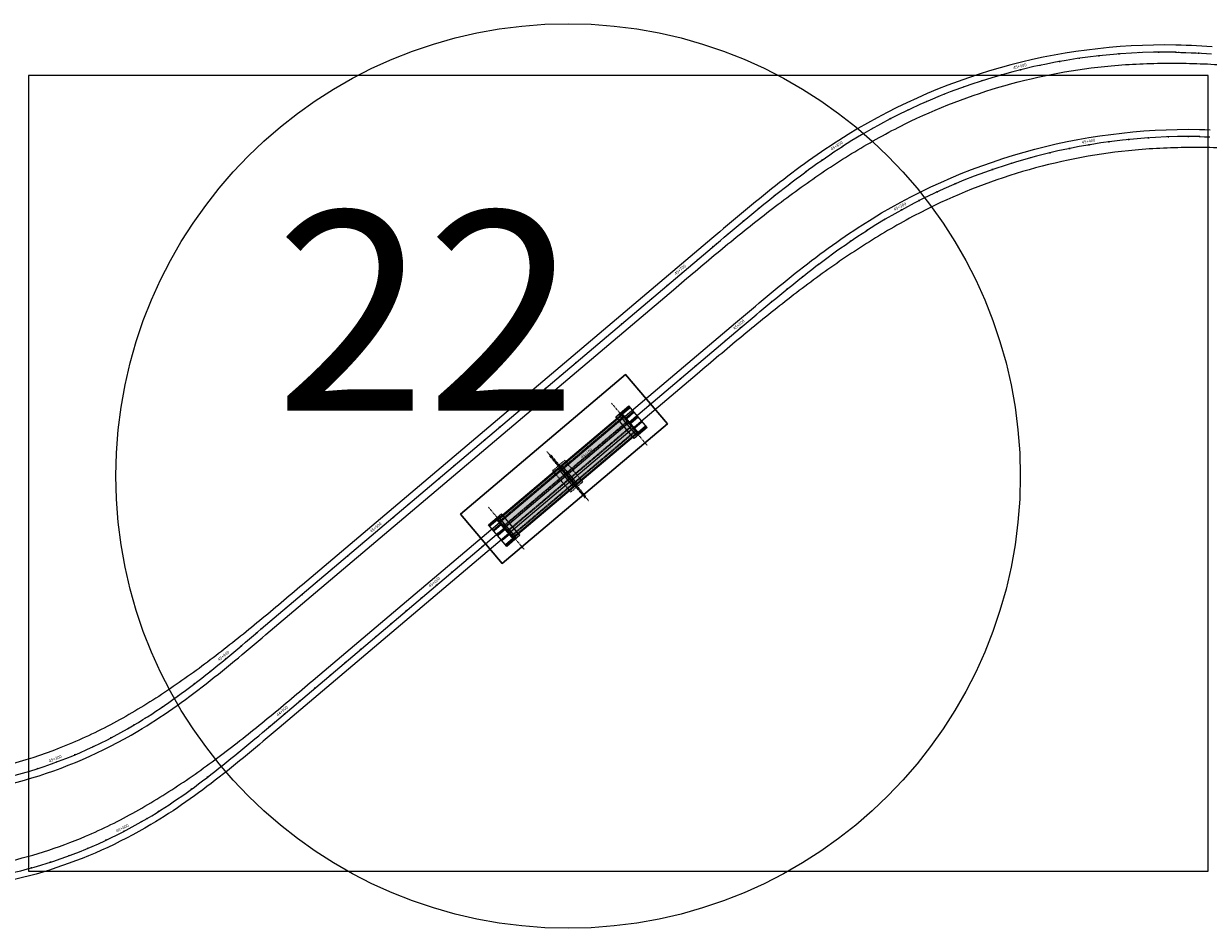
# Model space of a CAD drawing. Units: metres. Extents: x 289032 to 391072, y 8606521 to 8715371.
# Drawn here: x 342524 to 343118, y 8661958 to 8662412 of the extents above; entities that cross this region are included whole.
import ezdxf

# ---------------------------------------------------------------- set-up
doc = ezdxf.new("R2010")
doc.units = ezdxf.units.M
for name, pattern in [('DASHDOT2', [0.5, 0.25, -0.125, 0, -0.125]), ('DASHED', [0.75, 0.5, -0.25]), ('DASHED2', [0.375, 0.25, -0.125])]:
    doc.linetypes.add(name, pattern=pattern)
for name, color, linetype in [('04_ALI', 7, 'Continuous'), ('04_ALI-EJE DERECHO', 7, 'Continuous'), ('04_ALI-EJE IZQUIERDO', 7, 'Continuous'), ('04_ALI_TXT-EJE DERECHO', 7, 'Continuous'), ('04_ALI_TXT-EJE IZQUIERDO', 7, 'Continuous'), ('BORDE DER-DER', 2, 'Continuous'), ('BORDE IZQ-IZQ', 3, 'DASHED'), ('C-ROAD-MARK', 212, 'Continuous'), ('C-ROAD-STAN-MAJR', 11, 'Continuous'), ('C-ROAD-STAN-MINR', 11, 'Continuous'), ('EJES', 1, 'Continuous'), ('ESTRIBO', 3, 'Continuous'), ('LOSA', 4, 'Continuous'), ('PILAR', 3, 'Continuous'), ('VIGAS', 250, 'Continuous')]:
    doc.layers.add(name, color=color, linetype=linetype)
doc.styles.add('DATOS-02', font='romand.shx')
doc.styles.get("Standard").update_dxf_attribs({"font": 'arial.ttf'})

# ---------------------------------------------------------------- blocks, each defined once
blk = doc.blocks.new('AeccTickLine')
blk.add_line((0, -0.5), (0, 0.5))
blk = doc.blocks.new('*U2')
at = {"layer": 'C-ROAD-STAN-MINR', "color": 11, "linetype": 'Continuous', "lineweight": -3}
for p, xscale, yscale, zscale, rotation in [((343068.51, 8662352.68), 0.6, 0.6, 0.6, 7.655513436507887), ((343078.44, 8662353.85), 0.6000000000000001, 0.6000000000000001, 0.6000000000000001, 5.745654119656694), ((343088.4, 8662354.68), 0.6000000000000001, 0.6000000000000001, 0.6000000000000001, 3.835794802804852), ((343098.39, 8662355.18), 0.6, 0.6, 0.6, 1.925935485968846), ((343108.39, 8662355.35), 0.6, 0.6, 0.6, 0.0160761691200392), ((343039.02, 8662347.2), 0.6000000000000001, 0.6000000000000001, 0.6000000000000001, 13.38509138702362), ((343048.79, 8662349.36), 0.6, 0.6, 0.6, 11.47523207022077), ((343019.74, 8662341.93), 0.6, 0.6, 0.6, 17.20481002071801), ((343029.34, 8662344.73), 0.6, 0.6, 0.6, 15.29495070386297), ((343000.84, 8662335.38), 0.5999999999999998, 0.5999999999999998, 0.5999999999999998, 21.02452865445806), ((343010.23, 8662338.81), 0.6, 0.6, 0.6, 19.11466933751816), ((342991.57, 8662331.64), 0.5999999999999999, 0.5999999999999999, 0.5999999999999999, 22.9343879713059), ((342973.42, 8662323.24), 0.6, 0.6, 0.6, 26.75410660494678), ((342982.43, 8662327.59), 0.6, 0.6, 0.6, 24.84424728806903), ((342955.88, 8662313.65), 0.6, 0.6, 0.6, 30.57382523864397), ((342947.35, 8662308.42), 0.6, 0.6, 0.6, 32.48368455554902), ((342939.01, 8662302.91), 0.6, 0.6, 0.6, 34.28753827598275), ((342930.82, 8662297.16), 0.6, 0.6, 0.6, 35.85305595565485), ((342922.79, 8662291.21), 0.5999999999999999, 0.5999999999999999, 0.5999999999999999, 37.17984122072166), ((342914.88, 8662285.09), 0.6, 0.6, 0.6, 38.26789407118319), ((342907.08, 8662278.83), 0.6, 0.6, 0.6, 39.11721450703946), ((342899.36, 8662272.48), 0.6, 0.6, 0.6, 39.72780252829046), ((342891.69, 8662266.06), 0.5999999999999999, 0.5999999999999999, 0.5999999999999999, 40.09965813493616), ((342876.41, 8662253.15), 0.6, 0.6, 0.6, 40.23317770081243), ((342868.78, 8662246.69), 0.6, 0.6, 0.6, 40.23317770081243), ((342861.15, 8662240.23), 0.6, 0.6, 0.6, 40.23317770081243), ((342853.51, 8662233.77), 0.6, 0.6, 0.6, 40.23317770081243), ((342845.88, 8662227.32), 0.6, 0.6, 0.6, 40.23317770081243), ((342838.24, 8662220.86), 0.6, 0.6, 0.6, 40.23317770081243), ((342830.61, 8662214.4), 0.6, 0.6, 0.6, 40.23317770081243), ((342822.98, 8662207.94), 0.6, 0.6, 0.6, 40.23317770081243), ((342815.34, 8662201.48), 0.6, 0.6, 0.6, 40.23317770081243), ((342800.07, 8662188.56), 0.6, 0.6, 0.6, 40.23317770081243), ((342792.44, 8662182.1), 0.6, 0.6, 0.6, 40.23317770081243), ((342784.8, 8662175.64), 0.6, 0.6, 0.6, 40.23317770081243), ((342777.17, 8662169.18), 0.6, 0.6, 0.6, 40.23317770081243), ((342769.54, 8662162.73), 0.6, 0.6, 0.6, 40.23317770081243), ((342761.9, 8662156.27), 0.6, 0.6, 0.6, 40.23317770081243), ((342754.27, 8662149.81), 0.6, 0.6, 0.6, 40.23317770081243), ((342746.63, 8662143.35), 0.6, 0.6, 0.6, 40.23317770081243), ((342739, 8662136.89), 0.6, 0.6, 0.6, 40.23317770081243), ((342723.73, 8662123.97), 0.6, 0.6, 0.6, 40.23317770081243), ((342716.1, 8662117.51), 0.6, 0.6, 0.6, 40.23317770081243), ((342708.46, 8662111.05), 0.6, 0.6, 0.6, 40.23317770081243), ((342700.83, 8662104.59), 0.6, 0.6, 0.6, 40.23317770081243), ((342693.19, 8662098.14), 0.6, 0.6, 0.6, 40.23317770081243), ((342685.56, 8662091.68), 0.6, 0.6, 0.6, 40.23317770081243), ((342677.93, 8662085.22), 0.6, 0.6, 0.6, 40.23317770081243), ((342670.29, 8662078.76), 0.6, 0.6, 0.6, 40.23317770081243), ((342662.66, 8662072.3), 0.6, 0.6, 0.6, 40.23317770081243), ((342647.39, 8662059.38), 0.6, 0.6, 0.6, 40.21664637546596), ((342639.74, 8662052.94), 0.6, 0.6, 0.6, 39.96810882145532), ((342632.05, 8662046.55), 0.6, 0.6, 0.6, 39.42115574911374), ((342624.28, 8662040.25), 0.6, 0.6, 0.6, 38.57578715844121), ((342616.4, 8662034.09), 0.6, 0.6, 0.6, 37.43200304943776), ((342608.39, 8662028.11), 0.6, 0.6, 0.6, 35.98980342210336), ((342600.21, 8662022.35), 0.6, 0.6, 0.6, 34.24918827643801), ((342591.85, 8662016.87), 0.6, 0.6, 0.6, 32.21015761244173), ((342583.29, 8662011.71), 0.6, 0.6, 0.6, 29.88924275623897), ((342565.55, 8662002.48), 0.5999999999999999, 0.5999999999999999, 0.5999999999999999, 25.11459446288298), ((342556.41, 8661998.42), 0.6, 0.6, 0.6, 22.72727031627492), ((342537.66, 8661991.47), 0.6, 0.6, 0.6, 17.95262202302849), ((342547.11, 8661994.75), 0.6, 0.6, 0.6, 20.33994616970968), ((342528.09, 8661988.59), 0.5999999999999999, 0.5999999999999999, 0.5999999999999999, 15.56529787635377)]:
    blk.add_blockref('AeccTickLine', p, dxfattribs=dict(at, xscale=xscale, yscale=yscale, zscale=zscale, rotation=rotation))
blk = doc.blocks.new('*U872')
at = {"layer": '04_ALI', "color": 1, "linetype": 'Continuous', "lineweight": -3}
for p, q in [((343101.99, 8662397.59), (343104.57, 8662397.53)), ((343104.57, 8662397.53), (343107.14, 8662397.45)), ((343107.14, 8662397.45), (343109.72, 8662397.35)), ((343109.72, 8662397.35), (343112.3, 8662397.23)), ((343112.3, 8662397.23), (343114.88, 8662397.09)), ((343114.88, 8662397.09), (343117.45, 8662396.94)), ((343117.45, 8662396.94), (343120.03, 8662396.76)), ((342928.45, 8662346.14), (342930.6, 8662347.58)), ((342930.6, 8662347.58), (342932.75, 8662349)), ((342932.75, 8662349), (342934.92, 8662350.4)), ((342919.98, 8662340.25), (342922.08, 8662341.74)), ((342922.08, 8662341.74), (342924.19, 8662343.23)), ((342924.19, 8662343.23), (342926.32, 8662344.69)), ((342926.32, 8662344.69), (342928.45, 8662346.14)), ((342911.67, 8662334.12), (342913.73, 8662335.67)), ((342913.73, 8662335.67), (342915.81, 8662337.21)), ((342915.81, 8662337.21), (342917.89, 8662338.73)), ((342917.89, 8662338.73), (342919.98, 8662340.25)), ((342903.5, 8662327.82), (342905.53, 8662329.41)), ((342905.53, 8662329.41), (342907.57, 8662330.99)), ((342907.57, 8662330.99), (342909.61, 8662332.56)), ((342909.61, 8662332.56), (342911.67, 8662334.12)), ((342895.44, 8662321.37), (342897.44, 8662322.99)), ((342897.44, 8662322.99), (342899.45, 8662324.61)), ((342899.45, 8662324.61), (342901.47, 8662326.22)), ((342901.47, 8662326.22), (342903.5, 8662327.82)), ((342889.45, 8662316.46), (342891.44, 8662318.1)), ((342891.44, 8662318.1), (342893.44, 8662319.74)), ((342893.44, 8662319.74), (342895.44, 8662321.37)), ((342881.52, 8662309.85), (342883.5, 8662311.51)), ((342883.5, 8662311.51), (342885.48, 8662313.16)), ((342885.48, 8662313.16), (342887.46, 8662314.81)), ((342887.46, 8662314.81), (342889.45, 8662316.46)), ((342875.6, 8662304.86), (342877.58, 8662306.52)), ((342877.58, 8662306.52), (342879.55, 8662308.19)), ((342879.55, 8662308.19), (342881.52, 8662309.85)), ((342643.37, 8662108.38), (342871.66, 8662301.53)), ((342871.66, 8662301.53), (342873.63, 8662303.19)), ((342873.63, 8662303.19), (342875.6, 8662304.86)), ((342635.49, 8662101.72), (342637.46, 8662103.38)), ((342637.46, 8662103.38), (342639.43, 8662105.05)), ((342639.43, 8662105.05), (342641.4, 8662106.71)), ((342641.4, 8662106.71), (342643.37, 8662108.38)), ((342629.55, 8662096.75), (342631.53, 8662098.4)), ((342631.53, 8662098.4), (342633.51, 8662100.06)), ((342633.51, 8662100.06), (342635.49, 8662101.72)), ((342621.57, 8662090.2), (342623.57, 8662091.82)), ((342623.57, 8662091.82), (342625.57, 8662093.46)), ((342625.57, 8662093.46), (342627.56, 8662095.1)), ((342627.56, 8662095.1), (342629.55, 8662096.75)), ((342613.5, 8662083.76), (342615.53, 8662085.36)), ((342615.53, 8662085.36), (342617.55, 8662086.96)), ((342617.55, 8662086.96), (342619.57, 8662088.57)), ((342619.57, 8662088.57), (342621.57, 8662090.2)), ((342607.36, 8662079.05), (342609.41, 8662080.61)), ((342609.41, 8662080.61), (342611.46, 8662082.18)), ((342611.46, 8662082.18), (342613.5, 8662083.76)), ((342599.03, 8662072.95), (342601.13, 8662074.45)), ((342601.13, 8662074.45), (342603.22, 8662075.97)), ((342603.22, 8662075.97), (342605.29, 8662077.5)), ((342605.29, 8662077.5), (342607.36, 8662079.05)), ((342590.53, 8662067.1), (342592.67, 8662068.53)), ((342592.67, 8662068.53), (342594.8, 8662069.99)), ((342594.8, 8662069.99), (342596.93, 8662071.46)), ((342596.93, 8662071.46), (342599.03, 8662072.95)), ((342579.6, 8662060.24), (342581.81, 8662061.56)), ((342581.81, 8662061.56), (342584.01, 8662062.92)), ((342584.01, 8662062.92), (342586.2, 8662064.29)), ((342586.2, 8662064.29), (342588.37, 8662065.68)), ((342588.37, 8662065.68), (342590.53, 8662067.1))]:
    blk.add_line(p, q, dxfattribs=at)
at = {"layer": '04_ALI', "color": 7, "linetype": 'Continuous', "lineweight": -3}
for centre in [(343101.99, 8662397.59), (342934.92, 8662350.4), (342871.66, 8662301.53), (342643.37, 8662108.38), (342579.6, 8662060.24)]:
    blk.add_circle(centre, 0.05, dxfattribs=at)
at = {"layer": '04_ALI', "color": 1, "linetype": 'Continuous', "lineweight": -3}
for centre, radius, start, end in [((343096.53, 8662097.64), 300, 88.95708, 122.59374), ((342457.13, 8662266.64), 240, 271.45252, 300.68388)]:
    blk.add_arc(centre, radius, start, end, dxfattribs=at)
at = {"layer": '04_ALI', "color": 7, "linetype": 'Continuous', "lineweight": -3}
for p in [(343101.99, 8662397.59), (342934.92, 8662350.4), (342871.66, 8662301.53), (342643.37, 8662108.38), (342579.6, 8662060.24)]:
    blk.add_point(p, dxfattribs=at)
at = {"layer": 'C-ROAD-MARK', "color": 212, "linetype": 'Continuous', "lineweight": -3}
for centre in [(342871.66, 8662301.53), (342643.37, 8662108.38)]:
    blk.add_circle(centre, 0.015, dxfattribs=at)
blk = doc.blocks.new('*U873')
at = {"layer": 'C-ROAD-STAN-MINR', "color": 11, "linetype": 'Continuous', "lineweight": -3}
for p, xscale, yscale, zscale, rotation in [((343053.72, 8662394.57), 0.6000000000000001, 0.6000000000000001, 0.6000000000000001, 8.203163970657833), ((343063.64, 8662395.83), 0.6, 0.6, 0.6, 6.293304653518905), ((343073.6, 8662396.76), 0.6, 0.6, 0.6, 4.383445336350967), ((343083.58, 8662397.36), 0.6000000000000001, 0.6000000000000001, 0.6000000000000001, 2.473586019206467), ((343093.57, 8662397.63), 0.6, 0.6, 0.6, 0.5637267020499939), ((343103.57, 8662397.56), 0.6000000000000001, 0.6000000000000001, 0.6000000000000001, 358.6568760354824), ((343113.56, 8662397.17), 0.6, 0.6, 0.6, 356.9042844471714), ((343034.03, 8662391.06), 0.6, 0.6, 0.6, 12.02288260499375), ((343043.85, 8662392.98), 0.5999999999999999, 0.5999999999999999, 0.5999999999999999, 10.11302328784531), ((343005.05, 8662383.36), 0.6000000000000001, 0.6000000000000001, 0.6000000000000001, 17.75246055648104), ((343014.63, 8662386.25), 0.6, 0.6, 0.6, 15.84260123925275), ((342986.22, 8662376.63), 0.6, 0.6, 0.6, 21.5721791907372), ((342995.58, 8662380.15), 0.6, 0.6, 0.6, 19.66231987363854), ((342976.99, 8662372.8), 0.6, 0.6, 0.6, 23.48203850795843), ((342958.92, 8662364.22), 0.6, 0.6, 0.6, 27.30175714224733), ((342967.88, 8662368.66), 0.6, 0.6, 0.6, 25.39189782508569), ((342950.11, 8662359.49), 0.6, 0.6, 0.6, 29.21161645938835), ((342941.47, 8662354.46), 0.6, 0.6, 0.6, 31.1214757764715), ((342924.7, 8662343.57), 0.6, 0.6, 0.6, 34.76086240409032), ((342916.56, 8662337.76), 0.6, 0.6, 0.6, 36.25792376668033), ((342908.56, 8662331.76), 0.6, 0.6, 0.6, 37.51625271462476), ((342900.69, 8662325.6), 0.6, 0.6, 0.6, 38.53584924792354), ((342892.91, 8662319.31), 0.5999999999999999, 0.5999999999999999, 0.5999999999999999, 39.31671336657674), ((342885.21, 8662312.93), 0.6, 0.6, 0.6, 39.85884507058432), ((342877.55, 8662306.5), 0.6, 0.6, 0.6, 40.1622443599463), ((342869.91, 8662300.05), 0.6, 0.6, 0.6, 40.23317770031167), ((342862.28, 8662293.59), 0.6, 0.6, 0.6, 40.23317770031167), ((342847.01, 8662280.67), 0.6, 0.6, 0.6, 40.23317770031167), ((342839.38, 8662274.21), 0.6, 0.6, 0.6, 40.23317770031167), ((342831.74, 8662267.75), 0.6, 0.6, 0.6, 40.23317770031167), ((342824.11, 8662261.29), 0.6, 0.6, 0.6, 40.23317770031167), ((342816.47, 8662254.83), 0.6, 0.6, 0.6, 40.23317770031167), ((342808.84, 8662248.37), 0.6, 0.6, 0.6, 40.23317770031167), ((342801.21, 8662241.91), 0.6, 0.6, 0.6, 40.23317770031167), ((342793.57, 8662235.46), 0.6, 0.6, 0.6, 40.23317770031167), ((342785.94, 8662229), 0.6, 0.6, 0.6, 40.23317770031167), ((342770.67, 8662216.08), 0.6, 0.6, 0.6, 40.23317770031167), ((342763.03, 8662209.62), 0.6, 0.6, 0.6, 40.23317770031167), ((342755.4, 8662203.16), 0.6, 0.6, 0.6, 40.23317770031167), ((342747.77, 8662196.7), 0.6, 0.6, 0.6, 40.23317770031167), ((342740.13, 8662190.24), 0.6, 0.6, 0.6, 40.23317770031167), ((342732.5, 8662183.78), 0.6, 0.6, 0.6, 40.23317770031167), ((342724.86, 8662177.32), 0.6, 0.6, 0.6, 40.23317770031167), ((342717.23, 8662170.87), 0.6, 0.6, 0.6, 40.23317770031167), ((342709.59, 8662164.41), 0.6, 0.6, 0.6, 40.23317770031167), ((342694.33, 8662151.49), 0.6, 0.6, 0.6, 40.23317770031167), ((342686.69, 8662145.03), 0.6, 0.6, 0.6, 40.23317770031167), ((342679.06, 8662138.57), 0.6, 0.6, 0.6, 40.23317770031167), ((342671.42, 8662132.11), 0.6, 0.6, 0.6, 40.23317770031167), ((342663.79, 8662125.65), 0.6, 0.6, 0.6, 40.23317770031167), ((342656.16, 8662119.19), 0.6, 0.6, 0.6, 40.23317770031167), ((342648.52, 8662112.74), 0.6, 0.6, 0.6, 40.23317770031167), ((342640.89, 8662106.28), 0.6, 0.6, 0.6, 40.21736888665374), ((342633.24, 8662099.83), 0.6, 0.6, 0.6, 39.97102621770372), ((342617.78, 8662087.14), 0.5999999999999999, 0.5999999999999999, 0.5999999999999999, 38.58309432498512), ((342609.9, 8662080.98), 0.6, 0.6, 0.6, 37.44150510121654), ((342601.89, 8662075), 0.6, 0.6, 0.6, 36.00150035917514), ((342593.72, 8662069.24), 0.6, 0.6, 0.6, 34.26308009886088), ((342585.36, 8662063.76), 0.6000000000000001, 0.6000000000000001, 0.6000000000000001, 32.22624432027379), ((342576.79, 8662058.59), 0.5999999999999999, 0.5999999999999999, 0.5999999999999999, 29.90680183678899), ((342559.06, 8662049.36), 0.6, 0.6, 0.6, 25.13215354433182), ((342568.02, 8662053.79), 0.6, 0.6, 0.6, 27.51947769057717), ((342549.92, 8662045.3), 0.6, 0.6, 0.6, 22.74482939817135), ((342531.18, 8662038.34), 0.6000000000000001, 0.6000000000000001, 0.6000000000000001, 17.97018110578892)]:
    blk.add_blockref('AeccTickLine', p, dxfattribs=dict(at, xscale=xscale, yscale=yscale, zscale=zscale, rotation=rotation))
blk = doc.blocks.new('*U2270')
at = {"layer": '04_ALI', "color": 1, "linetype": 'Continuous', "lineweight": -3}
for p, q in [((343113.93, 8662355.3), (343116.51, 8662355.25)), ((343116.51, 8662355.25), (343119.09, 8662355.17)), ((342940.4, 8662303.86), (342942.54, 8662305.29)), ((342942.54, 8662305.29), (342944.7, 8662306.71)), ((342944.7, 8662306.71), (342946.87, 8662308.11)), ((342931.93, 8662297.96), (342934.03, 8662299.45)), ((342934.03, 8662299.45), (342936.14, 8662300.94)), ((342936.14, 8662300.94), (342938.26, 8662302.4)), ((342938.26, 8662302.4), (342940.4, 8662303.86)), ((342923.62, 8662291.84), (342925.68, 8662293.38)), ((342925.68, 8662293.38), (342927.75, 8662294.92)), ((342927.75, 8662294.92), (342929.84, 8662296.45)), ((342929.84, 8662296.45), (342931.93, 8662297.96)), ((342917.47, 8662287.12), (342919.51, 8662288.7)), ((342919.51, 8662288.7), (342921.56, 8662290.27)), ((342921.56, 8662290.27), (342923.62, 8662291.84)), ((342909.39, 8662280.71), (342911.4, 8662282.32)), ((342911.4, 8662282.32), (342913.42, 8662283.93)), ((342913.42, 8662283.93), (342915.44, 8662285.53)), ((342915.44, 8662285.53), (342917.47, 8662287.12)), ((342901.4, 8662274.17), (342903.39, 8662275.81)), ((342903.39, 8662275.81), (342905.38, 8662277.45)), ((342905.38, 8662277.45), (342907.38, 8662279.08)), ((342907.38, 8662279.08), (342909.39, 8662280.71)), ((342895.45, 8662269.22), (342897.43, 8662270.87)), ((342897.43, 8662270.87), (342899.41, 8662272.53)), ((342899.41, 8662272.53), (342901.4, 8662274.17)), ((342887.55, 8662262.57), (342889.52, 8662264.24)), ((342889.52, 8662264.24), (342891.49, 8662265.9)), ((342891.49, 8662265.9), (342893.47, 8662267.56)), ((342893.47, 8662267.56), (342895.45, 8662269.22)), ((342649.93, 8662061.53), (342883.61, 8662259.24)), ((342883.61, 8662259.24), (342885.58, 8662260.9)), ((342885.58, 8662260.9), (342887.55, 8662262.57)), ((342647.96, 8662059.86), (342649.93, 8662061.53)), ((342642.04, 8662054.87), (342644.02, 8662056.53)), ((342644.02, 8662056.53), (342645.99, 8662058.2)), ((342645.99, 8662058.2), (342647.96, 8662059.86)), ((342634.12, 8662048.25), (342636.11, 8662049.9)), ((342636.11, 8662049.9), (342638.09, 8662051.55)), ((342638.09, 8662051.55), (342640.07, 8662053.21)), ((342640.07, 8662053.21), (342642.04, 8662054.87)), ((342628.13, 8662043.35), (342630.13, 8662044.98)), ((342630.13, 8662044.98), (342632.13, 8662046.61)), ((342632.13, 8662046.61), (342634.12, 8662048.25)), ((342620.06, 8662036.92), (342622.09, 8662038.51)), ((342622.09, 8662038.51), (342624.11, 8662040.11)), ((342624.11, 8662040.11), (342626.12, 8662041.73)), ((342626.12, 8662041.73), (342628.13, 8662043.35)), ((342611.85, 8662030.65), (342613.92, 8662032.2)), ((342613.92, 8662032.2), (342615.97, 8662033.76)), ((342615.97, 8662033.76), (342618.02, 8662035.33)), ((342618.02, 8662035.33), (342620.06, 8662036.92)), ((342603.48, 8662024.61), (342605.59, 8662026.1)), ((342605.59, 8662026.1), (342607.69, 8662027.6)), ((342607.69, 8662027.6), (342609.78, 8662029.12)), ((342609.78, 8662029.12), (342611.85, 8662030.65)), ((342594.93, 8662018.84), (342597.08, 8662020.25)), ((342597.08, 8662020.25), (342599.23, 8662021.69)), ((342599.23, 8662021.69), (342601.36, 8662023.14)), ((342601.36, 8662023.14), (342603.48, 8662024.61)), ((342586.16, 8662013.39), (342588.37, 8662014.72)), ((342588.37, 8662014.72), (342590.57, 8662016.07)), ((342590.57, 8662016.07), (342592.76, 8662017.44)), ((342592.76, 8662017.44), (342594.93, 8662018.84))]:
    blk.add_line(p, q, dxfattribs=at)
at = {"layer": '04_ALI', "color": 7, "linetype": 'Continuous', "lineweight": -3}
for centre in [(343113.93, 8662355.3), (342946.87, 8662308.11), (342883.61, 8662259.24), (342649.93, 8662061.53), (342586.16, 8662013.39)]:
    blk.add_circle(centre, 0.05, dxfattribs=at)
at = {"layer": '04_ALI', "color": 1, "linetype": 'Continuous', "lineweight": -3}
for centre, radius, start, end in [((343108.47, 8662055.35), 300, 88.95708, 122.59374), ((342463.69, 8662219.79), 240, 274.37501, 300.68388)]:
    blk.add_arc(centre, radius, start, end, dxfattribs=at)
at = {"layer": '04_ALI', "color": 7, "linetype": 'Continuous', "lineweight": -3}
for p in [(343113.93, 8662355.3), (342946.87, 8662308.11), (342883.61, 8662259.24), (342649.93, 8662061.53), (342586.16, 8662013.39)]:
    blk.add_point(p, dxfattribs=at)
at = {"layer": 'C-ROAD-MARK', "color": 212, "linetype": 'Continuous', "lineweight": -3}
for centre in [(342883.61, 8662259.24), (342649.93, 8662061.53)]:
    blk.add_circle(centre, 0.015, dxfattribs=at)
blk = doc.blocks.new('PILAR OK')
at = {"layer": 'EJES', "color": 1, "linetype": 'DASHDOT2'}
blk.add_line((316561.32, 8618107.95), (316552.5, 8618076.78), dxfattribs=at)
at = {"layer": 'PILAR', "color": 1, "linetype": 'DASHED'}
blk.add_lwpolyline([(316554.97, 8618100.19), (316551.16, 8618086.72), (316558.85, 8618084.54), (316562.67, 8618098.01)], close=True, dxfattribs=at)
at = {"layer": 'PILAR', "color": 3}
for points in [[(316554.33, 8618087.29), (316557.38, 8618098.04), (316559.49, 8618097.44), (316556.45, 8618086.69), (316554.33, 8618087.29)], [(316555.51, 8618091.46), (316556.19, 8618093.87), (316556.81, 8618094.21), (316557.97, 8618093.89), (316558.31, 8618093.27), (316557.63, 8618090.86), (316557.01, 8618090.52), (316555.86, 8618090.85), (316555.51, 8618091.46)]]:
    blk.add_lwpolyline(points, close=True, dxfattribs=at)

msp = doc.modelspace()

# ---------------------------------------------------------------- hatches: boundary and pattern name
at = {"layer": 'LOSA', "true_color": 0x51a4a4}
h = msp.add_hatch(color=135, dxfattribs=at)
h.dxf.hatch_style = 1
h.paths.add_polyline_path([(342824.414554, 8662215.836092), (342824.156194, 8662216.141461), (342793.046742, 8662189.821042), (342793.305102, 8662189.515673)])
at = {"layer": 'LOSA', "true_color": 0xb3b3b3}
h = msp.add_hatch(color=253, dxfattribs=at)
h.dxf.hatch_style = 1
h.paths.add_polyline_path([(342831.971583, 8662206.904052), (342824.414554, 8662215.836092), (342793.305102, 8662189.515673), (342800.862131, 8662180.583633)])
at = {"layer": 'LOSA', "true_color": 0x51a4a4}
h = msp.add_hatch(color=135, dxfattribs=at)
h.dxf.hatch_style = 1
h.paths.add_polyline_path([(342832.229943, 8662206.598683), (342831.971583, 8662206.904052), (342800.862131, 8662180.583633), (342801.120491, 8662180.278264)])
h = msp.add_hatch(color=135, dxfattribs=at)
h.dxf.hatch_style = 1
h.paths.add_polyline_path([(342793.22876, 8662189.451083), (342792.9704, 8662189.756452), (342761.860947, 8662163.436032), (342762.119307, 8662163.130663)])
at = {"layer": 'LOSA', "true_color": 0xb3b3b3}
h = msp.add_hatch(color=253, dxfattribs=at)
h.dxf.hatch_style = 1
h.paths.add_polyline_path([(342793.22876, 8662189.451083), (342762.119307, 8662163.130663), (342769.676336, 8662154.198624), (342800.785789, 8662180.519043)])
at = {"layer": 'LOSA', "true_color": 0x51a4a4}
h = msp.add_hatch(color=135, dxfattribs=at)
h.dxf.hatch_style = 1
h.paths.add_polyline_path([(342801.044149, 8662180.213674), (342800.785789, 8662180.519043), (342769.676336, 8662154.198624), (342769.934696, 8662153.893255)])

# ---------------------------------------------------------------- linework, layer by layer
at = {"layer": 'BORDE DER-DER', "linetype": 'Continuous', "lineweight": -3, "ltscale": 0.3}
for points in [[(342512.507768, 8661990.936997, 0.0479219236), (342555.181727, 8662004.416159, 0.0145244435), (342567.957991, 8662010.28744, 0.0127712778), (342580.398503, 8662016.841008, 0.0112686388), (342592.509973, 8662023.985052, 0.0097660508), (342604.310531, 8662031.632291, 0.0082635068), (342615.827941, 8662039.700117, 0.0067610002), (342627.097932, 8662048.110457, 0.005258524), (342638.162646, 8662056.789361, 0.0037560716), (342649.069197, 8662065.66641, 0.0022536362), (342659.86833, 8662074.673959, 0.0005008072), (342670.613169, 8662083.746272), (342881.284162, 8662261.986275), (342883.254361, 8662263.653023), (342885.225785, 8662265.319868), (342887.198897, 8662266.986264), (342889.175685, 8662268.652949), (342891.153942, 8662270.317117), (342893.13527, 8662271.97918), (342895.120129, 8662273.638583), (342897.108975, 8662275.294766), (342899.102262, 8662276.947168), (342901.10044, 8662278.595222), (342903.103956, 8662280.238358), (342905.113252, 8662281.876002), (342907.128766, 8662283.507575), (342909.150931, 8662285.132492), (342911.180175, 8662286.750164), (342913.216918, 8662288.359995), (342915.261574, 8662289.961382), (342917.314551, 8662291.553719), (342919.376248, 8662293.13639), (342921.447055, 8662294.708773), (342923.527356, 8662296.270239), (342925.617523, 8662297.820151), (342927.717918, 8662299.357864), (342929.828894, 8662300.882725), (342931.950792, 8662302.394073), (342934.08394, 8662303.891239), (342936.228656, 8662305.373543), (342938.385243, 8662306.840299), (342940.553991, 8662308.29081), (342942.735175, 8662309.72437), (342944.922463, 8662311.136009, -0.1478435349), (343114.005424, 8662358.903297), (343116.608025, 8662358.84484), (343119.216896, 8662358.764508)], [(343124.478351, 8662349.630937, 0.0091081534), (343110.18007, 8662349.841349, 0.0103226551), (343095.884634, 8662349.49611, 0.0117396196), (343081.618198, 8662348.526451, 0.0922560066), (342977.951824, 8662319.239872, 0.0117396196), (342965.286926, 8662312.601214, 0.0103226551), (342952.924045, 8662305.415265, 0.0091081534), (342940.849487, 8662297.754316, 0.0078936786), (342929.04219, 8662289.687193, 0.0066792271), (342917.474856, 8662281.27932, 0.0054647953), (342906.11501, 8662272.592924, 0.0042503797), (342894.925988, 8662263.687387, 0.0030359765), (342883.867861, 8662254.619695, 0.0018215823), (342872.898305, 8662245.444965, 0.0004047956), (342861.973424, 8662236.217041), (342652.254521, 8662058.782562), (342650.28335, 8662057.115031), (342648.310646, 8662055.447379), (342646.337263, 8662053.781497), (342644.360238, 8662052.116061), (342642.379949, 8662050.452566), (342640.39582, 8662048.791707), (342638.407279, 8662047.134182), (342636.413759, 8662045.480692), (342634.414695, 8662043.831946), (342632.409529, 8662042.188658), (342630.397706, 8662040.551546), (342628.37868, 8662038.921338), (342626.351911, 8662037.298768), (342624.316869, 8662035.684578), (342622.273031, 8662034.079518), (342620.219883, 8662032.484347), (342618.156924, 8662030.899835), (342616.083663, 8662029.326761), (342613.999623, 8662027.765914), (342611.904337, 8662026.218093), (342609.797355, 8662024.68411), (342607.67824, 8662023.164787), (342605.546574, 8662021.660961), (342603.401953, 8662020.173476), (342601.243993, 8662018.703193), (342599.072326, 8662017.250985), (342596.886608, 8662015.817735), (342594.686513, 8662014.404344), (342592.471738, 8662013.011722), (342590.242004, 8662011.640795), (342588.005472, 8662010.297556, -0.1153210124), (342482.261115, 8661976.896733)]]:
    msp.add_lwpolyline(points, format="xyb", dxfattribs=at)
at = {"layer": 'BORDE IZQ-IZQ', "linetype": 'Continuous', "lineweight": -3, "ltscale": 0.3}
for points in [[(343120.286177, 8662400.351506), (343117.687126, 8662400.529148), (343115.085908, 8662400.688817), (343112.48261, 8662400.82977), (343109.87733, 8662400.95126), (343107.270188, 8662401.052544), (343104.661317, 8662401.132876), (343102.058716, 8662401.191333, 0.1478435351), (342932.975755, 8662353.424045), (342930.788467, 8662352.012406), (342928.607283, 8662350.578846), (342926.438535, 8662349.128335), (342924.281948, 8662347.661579), (342922.137232, 8662346.179274), (342920.004084, 8662344.682109), (342917.882186, 8662343.170761), (342915.77121, 8662341.645899), (342913.670815, 8662340.108187), (342911.580648, 8662338.558275), (342909.500347, 8662336.996809), (342907.42954, 8662335.424426), (342905.367843, 8662333.841755), (342903.314866, 8662332.249418), (342901.27021, 8662330.64803), (342899.233467, 8662329.0382), (342897.204223, 8662327.420528), (342895.182058, 8662325.795611), (342893.166544, 8662324.164038), (342891.157248, 8662322.526394), (342889.153732, 8662320.883258), (342887.155554, 8662319.235204), (342885.162267, 8662317.582802), (342883.173421, 8662315.926619), (342881.188562, 8662314.267216), (342879.207233, 8662312.605153), (342877.228977, 8662310.940985), (342875.252189, 8662309.2743), (342873.279077, 8662307.607904), (342871.307653, 8662305.941059), (342869.337327, 8662304.274204), (342664.055425, 8662130.593687, -0.0005008072), (342653.310586, 8662121.521375, -0.0022536362), (342642.511453, 8662112.513825, -0.0037560716), (342631.604903, 8662103.636776, -0.005258524), (342620.540189, 8662094.957872, -0.0067610001), (342609.270197, 8662086.547533, -0.0082635068), (342597.752787, 8662078.479706, -0.0097660508), (342585.952229, 8662070.832468, -0.0112686388), (342573.840759, 8662063.688423, -0.0127712778), (342561.400247, 8662057.134855, -0.0145244435), (342548.623984, 8662051.263575, -0.0607114875), (342494.218587, 8662035.592971, -0.0145244435)], [(342463.295429, 8662023.113092, 0.1282621), (342581.447728, 8662057.144971), (342583.684261, 8662058.48821), (342585.913994, 8662059.859137), (342588.128769, 8662061.251759), (342590.328864, 8662062.665151), (342592.514582, 8662064.0984), (342594.686249, 8662065.550609), (342596.844209, 8662067.020891), (342598.98883, 8662068.508376), (342601.120497, 8662070.012203), (342603.239611, 8662071.531525), (342605.346593, 8662073.065508), (342607.441879, 8662074.613329), (342609.525919, 8662076.174176), (342611.59918, 8662077.747251), (342613.662139, 8662079.331763), (342615.715287, 8662080.926933), (342617.759125, 8662082.531993), (342619.794168, 8662084.146183), (342621.820936, 8662085.768754), (342623.839962, 8662087.398961), (342625.851785, 8662089.036073), (342627.856951, 8662090.679362), (342629.856015, 8662092.328107), (342631.849535, 8662093.981597), (342633.838076, 8662095.639123), (342635.822205, 8662097.299982), (342637.802495, 8662098.963476), (342639.779519, 8662100.628913), (342641.752902, 8662102.294794), (342643.725606, 8662103.962447), (342645.696777, 8662105.629977), (342850.026716, 8662278.505077, -0.0004047956), (342860.951597, 8662287.733001, -0.0018215823), (342871.921153, 8662296.907731, -0.0030359765), (342882.97928, 8662305.975423, -0.0042503797), (342894.168302, 8662314.88096, -0.0054647953), (342905.528148, 8662323.567356, -0.0066792271), (342917.095482, 8662331.975229, -0.0078936786), (342928.902779, 8662340.042351, -0.0091081534), (342940.977337, 8662347.703301, -0.0103226551), (342953.340218, 8662354.88925, -0.0117396196), (342966.005116, 8662361.527908, -0.0922560066), (343069.67149, 8662390.814487, -0.0117396196), (343083.937926, 8662391.784146, -0.0103226551), (343098.233362, 8662392.129385, -0.0091081534), (343112.531642, 8662391.918973, -0.0078936786), (343126.814702, 8662391.222585, -0.0066792271)]]:
    msp.add_lwpolyline(points, format="xyb", dxfattribs=at)
at = {"layer": 'Defpoints', "color": 5}
for points in [[(342526.671233, 8661986.986743), (343118.329955, 8661986.986743), (343118.329955, 8662385.977491), (342526.671233, 8662385.977491), (342526.671233, 8661986.986743), (342526.671233, 8661986.986743)], [(342847.041479, 8662211.244934), (342764.233709, 8662141.194211), (342743.254173, 8662165.994363), (342826.061943, 8662236.045086), (342847.041479, 8662211.244934), (342847.041479, 8662211.244934)]]:
    msp.add_lwpolyline(points, dxfattribs=at)
msp.add_lwpolyline([(342764.233709, 8662141.194211), (342847.041479, 8662211.244934), (342826.061943, 8662236.045086), (342743.254173, 8662165.994363)], close=True, dxfattribs=at)
at = {"layer": 'Defpoints', "color": 6}
msp.add_circle((342797.216439, 8662185.097855), 226.82272, dxfattribs=at)
at = {"layer": 'EJES', "color": 1, "linetype": 'DASHDOT2'}
for p, q in [((342819.006577, 8662221.608767), (342836.768823, 8662200.614657)), ((342787.858953, 8662195.256053), (342805.6212, 8662174.261943)), ((342788.164322, 8662195.514413), (342805.926569, 8662174.520303)), ((342788.469691, 8662195.772773), (342806.231938, 8662174.778663)), ((342757.322067, 8662169.420058), (342775.084314, 8662148.425949))]:
    msp.add_line(p, q, dxfattribs=at)
for points in [[(342823.786236, 8662215.959443), (342828.137742, 8662219.641072)], [(342830.204622, 8662217.198121), (342825.853115, 8662213.516492)], [(342832.239206, 8662214.793341), (342827.8877, 8662211.111712)], [(342834.273791, 8662212.388562), (342829.922284, 8662208.706932)], [(342836.340671, 8662209.94561), (342831.989164, 8662206.263981)], [(342757.75022, 8662160.089105), (342762.101726, 8662163.770734)], [(342764.168606, 8662161.327783), (342759.8171, 8662157.646154)], [(342766.203191, 8662158.923003), (342761.851684, 8662155.241374)], [(342768.237775, 8662156.518224), (342763.886269, 8662152.836594)], [(342770.304655, 8662154.075272), (342765.953149, 8662150.393643)]]:
    msp.add_lwpolyline(points, dxfattribs=at)
at = {"layer": 'ESTRIBO', "color": 3}
for p, q in [((342832.300409, 8662206.592807), (342824.16207, 8662216.211927)), ((342832.761377, 8662206.589846), (342824.235498, 8662216.667019)), ((342836.825095, 8662209.373044), (342827.653317, 8662220.213639)), ((342828.146532, 8662219.321037), (342827.823582, 8662219.702748)), ((342830.213412, 8662216.878086), (342829.890462, 8662217.259797)), ((342830.297836, 8662203.8506), (342821.126058, 8662214.691195)), ((342831.578073, 8662205.588701), (342823.052194, 8662215.665874)), ((342832.247997, 8662214.473306), (342831.925047, 8662214.855017)), ((342834.282581, 8662212.068526), (342833.959631, 8662212.450237)), ((342836.349461, 8662209.625575), (342836.026511, 8662210.007286)), ((342769.855392, 8662153.367697), (342761.329514, 8662163.44487)), ((342769.92882, 8662153.822789), (342761.790481, 8662163.441908)), ((342771.038697, 8662154.368842), (342762.512818, 8662164.446015)), ((342772.964833, 8662155.34352), (342763.793054, 8662166.184116)), ((342766.437574, 8662149.821077), (342757.265795, 8662160.661672)), ((342758.064379, 8662160.02743), (342757.74143, 8662160.409141)), ((342760.131259, 8662157.584478), (342759.808309, 8662157.966189)), ((342762.165844, 8662155.179699), (342761.842894, 8662155.56141)), ((342764.200428, 8662152.774919), (342763.877479, 8662153.15663)), ((342766.267308, 8662150.331968), (342765.944358, 8662150.713679))]:
    msp.add_line(p, q, dxfattribs=at)
for points in [[(342821.126058, 8662214.691195), (342827.653317, 8662220.213639)], [(342823.052194, 8662215.665874), (342827.823582, 8662219.702748)], [(342823.245964, 8662215.436847), (342824.16207, 8662216.211927)], [(342824.558448, 8662216.285307), (342828.146532, 8662219.321037)], [(342829.890462, 8662217.259797), (342826.302378, 8662214.224067)], [(342830.213412, 8662216.878086), (342826.625328, 8662213.842356)], [(342831.925047, 8662214.855017), (342828.336963, 8662211.819288)], [(342832.247997, 8662214.473306), (342828.659913, 8662211.437577)], [(342833.959631, 8662212.450237), (342830.371547, 8662209.414508)], [(342834.282581, 8662212.068526), (342830.694497, 8662209.032797)], [(342836.026511, 8662210.007286), (342832.438427, 8662206.971557)], [(342836.825095, 8662209.373044), (342830.297836, 8662203.8506)], [(342832.300409, 8662206.592807), (342831.384303, 8662205.817727)], [(342836.349461, 8662209.625575), (342831.578073, 8662205.588701)], [(342757.265795, 8662160.661672), (342763.793054, 8662166.184116)], [(342757.74143, 8662160.409141), (342762.512818, 8662164.446015)], [(342758.064379, 8662160.02743), (342761.652464, 8662163.063159)], [(342761.790481, 8662163.441908), (342762.706588, 8662164.216988)], [(342763.396393, 8662161.001919), (342759.808309, 8662157.966189)], [(342763.719343, 8662160.620208), (342760.131259, 8662157.584478)], [(342765.430978, 8662158.597139), (342761.842894, 8662155.56141)], [(342765.753928, 8662158.215428), (342762.165844, 8662155.179699)], [(342767.465563, 8662156.192359), (342763.877479, 8662153.15663)], [(342767.788513, 8662155.810648), (342764.200428, 8662152.774919)], [(342769.532442, 8662153.749408), (342765.944358, 8662150.713679)], [(342771.038697, 8662154.368842), (342766.267308, 8662150.331968)], [(342772.964833, 8662155.34352), (342766.437574, 8662149.821077)], [(342770.844927, 8662154.597868), (342769.92882, 8662153.822789)]]:
    msp.add_lwpolyline(points, dxfattribs=at)
at = {"layer": 'LOSA', "linetype": 'Continuous', "lineweight": -3, "ltscale": 0.3}
for p, q in [((342824.156194, 8662216.141461), (342832.229943, 8662206.598683)), ((342792.9704, 8662189.756452), (342801.044149, 8662180.213674)), ((342793.046742, 8662189.821042), (342801.120491, 8662180.278264)), ((342761.860947, 8662163.436032), (342769.934696, 8662153.893255))]:
    msp.add_line(p, q, dxfattribs=at)
for points in [[(342761.860947, 8662163.436032), (342824.156194, 8662216.141461)], [(342762.119307, 8662163.130663), (342824.414554, 8662215.836092)], [(342831.971583, 8662206.904052), (342769.676336, 8662154.198624)], [(342832.229943, 8662206.598683), (342769.934696, 8662153.893255)]]:
    msp.add_lwpolyline(points, dxfattribs=at)
at = {"layer": 'VIGAS', "color": 49, "linetype": 'DASHED2', "true_color": 0x474747, "flags": 128}
for points in [[(342762.773281, 8662162.357698), (342825.068528, 8662215.063127)], [(342762.967051, 8662162.128671), (342825.262298, 8662214.8341)], [(342764.791718, 8662159.972004), (342827.086965, 8662212.677433)], [(342764.985488, 8662159.742977), (342827.280735, 8662212.448406)], [(342766.810155, 8662157.58631), (342829.105402, 8662210.291738)], [(342767.003925, 8662157.357283), (342829.299172, 8662210.062712)], [(342768.828592, 8662155.200615), (342831.123839, 8662207.906044)], [(342769.022362, 8662154.971589), (342831.317609, 8662207.677018)]]:
    msp.add_lwpolyline(points, dxfattribs=at)

# ---------------------------------------------------------------- block references
at = {"rotation": 56.03594824091155}
msp.add_blockref('PILAR OK', (7313689.951935, 3584943.995895), dxfattribs=at)
at = {"layer": '04_ALI-EJE DERECHO', "color": 7, "linetype": 'Continuous', "lineweight": -3}
msp.add_blockref('*U2270', (0, 0), dxfattribs=at)
at = {"layer": '04_ALI-EJE IZQUIERDO', "color": 7, "linetype": 'Continuous', "lineweight": -3}
msp.add_blockref('*U872', (0, 0), dxfattribs=at)
at = {"layer": '04_ALI_TXT-EJE DERECHO', "color": 7, "linetype": 'Continuous', "lineweight": -3}
msp.add_blockref('*U2', (0, 0), dxfattribs=at)
at = {"layer": '04_ALI_TXT-EJE IZQUIERDO', "color": 7, "linetype": 'Continuous', "lineweight": -3}
msp.add_blockref('*U873', (0, 0), dxfattribs=at)
at = {"layer": 'C-ROAD-STAN-MAJR', "color": 11, "linetype": 'Continuous', "lineweight": -3}
for p, xscale, yscale, zscale, rotation in [((343024.290276, 8662388.81548), 0.6, 0.6, 0.6, 13.93274192214149), ((342932.995761, 8662349.153611), 0.6, 0.6, 0.6, 33.02506862685467), ((343058.619955, 8662351.182724), 0.6, 0.6, 0.6, 9.565372753337465), ((342964.570275, 8662318.588134), 0.6, 0.6, 0.6, 28.66396592176692), ((342854.64494, 8662287.127975), 0.6, 0.6, 0.6, 40.23317770031167), ((342884.049199, 8662259.610048), 0.6, 0.6, 0.6, 40.23278132697661), ((342778.302726, 8662222.537989), 0.6, 0.6, 0.6, 40.23317770031167), ((342807.706984, 8662195.020062), 0.6, 0.6, 0.6, 40.23317770081243), ((342701.960512, 8662157.948002), 0.6, 0.6, 0.6, 40.23317770031167), ((342731.364769, 8662130.430076), 0.6, 0.6, 0.6, 40.23317770081243), ((342625.548139, 8662093.441655), 0.6, 0.6, 0.6, 39.42626803048085), ((342655.022555, 8662065.84009), 0.6, 0.6, 0.6, 40.23317770081243), ((342540.620573, 8662041.625399), 0.6, 0.6, 0.6, 20.35750525200227), ((342574.514681, 8662006.908756), 0.6000000000000001, 0.6000000000000001, 0.6000000000000001, 27.501918609569)]:
    msp.add_blockref('AeccTickLine', p, dxfattribs=dict(at, xscale=xscale, yscale=yscale, zscale=zscale, rotation=rotation))

# ---------------------------------------------------------------- texts
at = {"layer": 'C-ROAD-STAN-MAJR', "color": 11, "linetype": 'Continuous', "lineweight": -3, "char_height": 1.5, "attachment_point": 8, "style": 'DATOS-02'}
for s, insert, rotation in [('45+900', (343024.139306, 8662389.424033), 13.932741922), ('45+800', (342932.654042, 8662349.679307), 33.025068627), ('45+400', (343058.515765, 8662351.801007), 9.565372753), ('45+300', (342964.269521, 8662319.138293), 28.663965922), ('45+700', (342854.239961, 8662287.606641), 40.2331777), ('45+200', (342883.644223, 8662260.088716), 40.232781327), ('45+600', (342777.897747, 8662223.016654), 40.2331777), ('45+100', (342807.302004, 8662195.498728), 40.233177701), ('45+500', (342701.555533, 8662158.426668), 40.2331777), ('45+000', (342730.95979, 8662130.908742), 40.233177701), ('45+400', (342625.149941, 8662093.925976), 39.42626803), ('44+900', (342654.617576, 8662066.318756), 40.233177701), ('45+300', (342540.402454, 8662042.213236), 20.357505252), ('44+800', (342574.225146, 8662007.464903), 27.50191861)]:
    msp.add_mtext(s, dxfattribs=dict(at, insert=insert, rotation=rotation))
at = {"layer": 'Defpoints', "color": 3}
msp.add_text('22', height=100, dxfattribs=at).set_placement((342650.372172, 8662217.841792))

doc.saveas('drawing.dxf')
